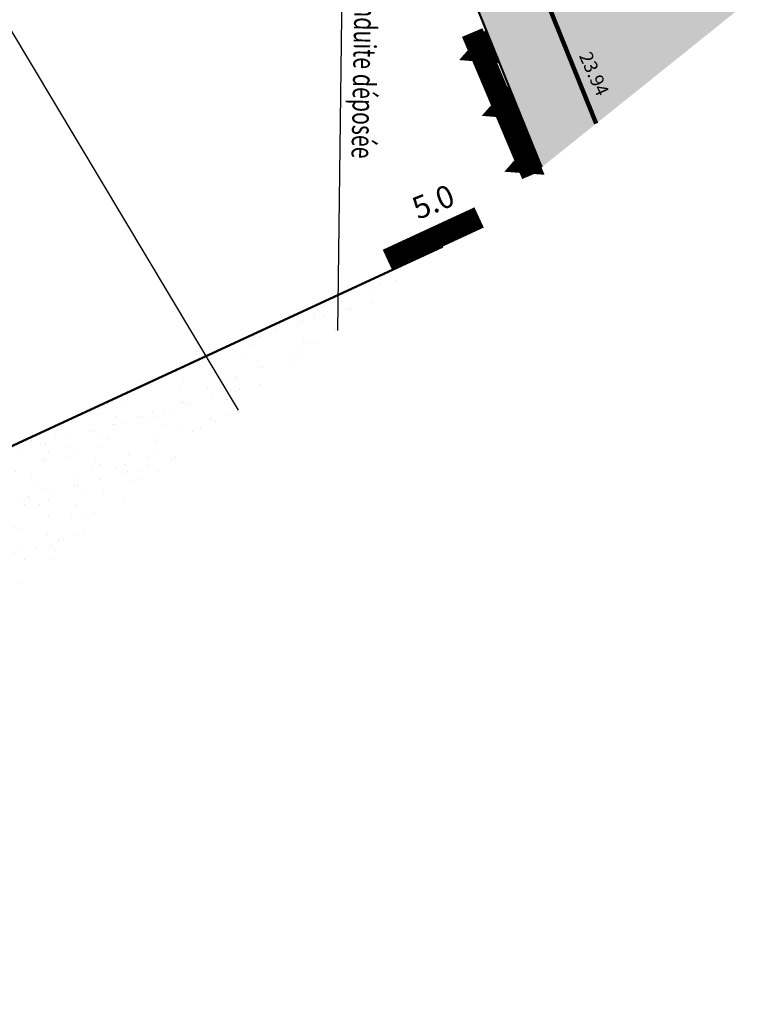
# Model space of a CAD drawing. Units: metres. Extents: x 1408927 to 1409331, y 5218507 to 5218651.
# Drawn here: x 1408958 to 1408975, y 5218585 to 5218608 of the extents above; entities that cross this region are included whole.
import ezdxf
from ezdxf.enums import TextEntityAlignment as Align

# ---------------------------------------------------------------- set-up
doc = ezdxf.new("R2010")
doc.units = ezdxf.units.M
doc.header["$LTSCALE"] = 2
doc.header["$PDMODE"] = 32
doc.header["$PDSIZE"] = 0.05
doc.linetypes.add('CONTINU', pattern=[0])
doc.layers.get('0').update_dxf_attribs({"lineweight": 9})
for name, color, linetype, lineweight in [('_R-EP-TXT', 5, 'Continuous', 9), ('Compo-bordure-CR3', 7, 'Continuous', 9), ('Compo-hachure-enrobés', 7, 'Continuous', 35), ('Compo-hachures-herbe', 76, 'Continuous', 35), ('Compo-lots', 168, 'Continuous', 9), ('Compo-réglementaire-Entrée-interdite', 40, 'Continuous', 9), ('Compo-réglementaire-ligne accroche', 1, 'CONTINU', 9), ('Compo-réglementaire-ligne accroche-COTATION', 1, 'Continuous', 9), ('Projet-pts', 1, 'Continuous', 9), ('Projet-pts-Alt', 1, 'Continuous', 9), ('TopoAlt', 7, 'Continuous', 9)]:
    doc.layers.add(name, color=color, linetype=linetype, lineweight=lineweight)
doc.layers.add('_R-EP_ AD2POSER', color=5, linetype='RAILS')
doc.styles.add('Arial', font='arial.ttf', dxfattribs={"height": 0.2})
doc.styles.add('Arial 1.0', font='arial.ttf', dxfattribs={"width": 0.99, "height": 0.2})
doc.styles.add('comic', font='comic.ttf')
doc.styles.get("Standard").update_dxf_attribs({"font": 'romans.shx'})
doc.linetypes.add('RAILS', pattern='A,3.81,[130,ltypeshp.shx,S=6.35,R=0,X=0,Y=0],3.81', length=7.62)

# ---------------------------------------------------------------- blocks, each defined once
blk = doc.blocks.new('Tcpoint')
at = {"color": 0}
blk.add_point((0, 0), dxfattribs=at)
at = {"layer": 'TopoAlt'}
blk.add_attdef('ALT', (0.2, 0.2), '', height=0.24, dxfattribs=at)

msp = doc.modelspace()

# ---------------------------------------------------------------- hatches: boundary and pattern name
at = {"layer": 'Compo-hachure-enrobés'}
h = msp.add_hatch(color=253, dxfattribs=at)
h.dxf.hatch_style = 1
edge = h.paths.add_edge_path()
edge.add_line((1408971.229, 5218605.227), (1408974.732, 5218608.034))
edge.add_line((1408974.732, 5218608.034), (1408965.817, 5218630.07))
edge.add_arc((1408973.419, 5218633.145), 8.2, 145.4831, 202.0251, ccw=False)
edge.add_line((1408966.662, 5218637.792), (1408963.028, 5218642.328))
edge.add_line((1408963.028, 5218642.328), (1408958.728, 5218640.434))
edge.add_line((1408958.728, 5218640.434), (1408958.728, 5218640.434))
edge.add_line((1408958.728, 5218640.434), (1408959.744, 5218633.617))
edge.add_line((1408959.744, 5218633.617), (1408971.229, 5218605.227))
h = msp.add_hatch(color=253, dxfattribs=at)
h.dxf.hatch_style = 1
h.paths.add_polyline_path([(1408970.006, 5218604.248), (1408971.229, 5218605.227), (1408960.577, 5218631.558), (1408959.186, 5218630.996), (1408962.746, 5218622.175), (1408966.313, 5218613.358)])
at = {"layer": 'Compo-hachures-herbe'}
h = msp.add_hatch(dxfattribs=at)
h.set_pattern_fill('AR-SAND', color=256, scale=0.016, angle=57.9613)
h.set_pattern_definition([(95.4613, (1408891.973, 5218574.25375), (-0.6773737, 0.393707), [0, -0.617728, 0, -0.69088, 0, -0.6604]), (65.4613, (1408891.973, 5218574.2538), (-0.590682, 1.218123), [0, -0.333248, 0, -0.556768, 0, -0.21336]), (25.4613, (1408891.70785, 5218573.83), (0.6694356, 1.0740455), [0, -0.2032, 0, -0.73152, 0, -0.95504]), (15.4613, (1408891.7079, 5218573.83), (0.345738, 1.224834), [0, -0.1016, 0, -0.479552, 0, -0.54864])])
h.paths.add_polyline_path([(1408946.583, 5218585.482), (1408952.5, 5218590.223), (1408952.363, 5218590.155), (1408946.053, 5218586.496), (1408946.053, 5218586.495)])
h.paths.add_polyline_path([(1408957.909, 5218594.556), (1408967.788, 5218602.471), (1408957.006, 5218597.482), (1408944.207, 5218590.025), (1408945.357, 5218587.826), (1408951.654, 5218591.478)])

# ---------------------------------------------------------------- linework, layer by layer
at = {"layer": '_R-EP_ AD2POSER', "ltscale": 0.015, "flags": 128}
for points in [[(1408965.433, 5218600.59), (1408965.915, 5218638.725)], [(1408943.109, 5218632.351), (1408963.197, 5218598.805)]]:
    msp.add_lwpolyline(points, dxfattribs=at)
at = {"layer": 'Compo-bordure-CR3', "const_width": 0.1, "flags": 128}
msp.add_lwpolyline([(1408958.728, 5218640.436), (1408959.744, 5218633.617), (1408971.229, 5218605.227)], dxfattribs=at)
at = {"layer": 'Compo-lots', "const_width": 0.05, "flags": 128}
msp.add_lwpolyline([(1408970.006, 5218604.248), (1408966.313, 5218613.358), (1408938.688, 5218600.576), (1408944.207, 5218590.025), (1408956.999, 5218597.479), (1408967.788, 5218602.471)], dxfattribs=at)
at = {"layer": 'Compo-réglementaire-Entrée-interdite'}
for points in [[(1408968.904, 5218606.956, 0.81, 0, 0), (1408968.153, 5218606.651, 0, 0, 0)], [(1408969.411, 5218605.704, 0.81, 0, 0), (1408968.66, 5218605.4, 0, 0, 0)], [(1408969.918, 5218604.454, 0.81, 0, 0), (1408969.168, 5218604.149, 0, 0, 0)]]:
    msp.add_lwpolyline(points, format="xyseb", dxfattribs=at)
at = {"layer": 'Compo-réglementaire-ligne accroche', "const_width": 0.5, "flags": 128}
for points in [[(1408968.448, 5218607.268), (1408969.798, 5218604.081)], [(1408968.602, 5218603.123), (1408966.544, 5218602.171)]]:
    msp.add_lwpolyline(points, dxfattribs=at)

# ---------------------------------------------------------------- block references
at = {"layer": 'Projet-pts'}
ref = msp.add_blockref('Tcpoint', (1408970.859, 5218606.142), dxfattribs=dict(at, xscale=3, yscale=3, rotation=294.0987896288274))
ref.add_attrib('ALT', '23.94', (1408970.837, 5218606.748, 12.184), dxfattribs={"layer": 'Projet-pts-Alt', "height": 0.3, "rotation": 294.0988, "style": 'comic', "oblique": 18, "width": 0.999})

# ---------------------------------------------------------------- texts
at = {"layer": '_R-EP-TXT', "style": 'Arial', "width": 0.7}
msp.add_text("emplacement d'une conduite déposée", height=0.5, rotation=268.892, dxfattribs=at).set_placement((1408965.904, 5218613.019))
at = {"layer": 'Compo-réglementaire-ligne accroche-COTATION', "style": 'Arial 1.0', "width": 0.99}
msp.add_text('5.0', height=0.5, rotation=22.0176, dxfattribs=at).set_placement((1408967.572, 5218603.473), align=Align.MIDDLE_CENTER)

doc.saveas('drawing.dxf')
